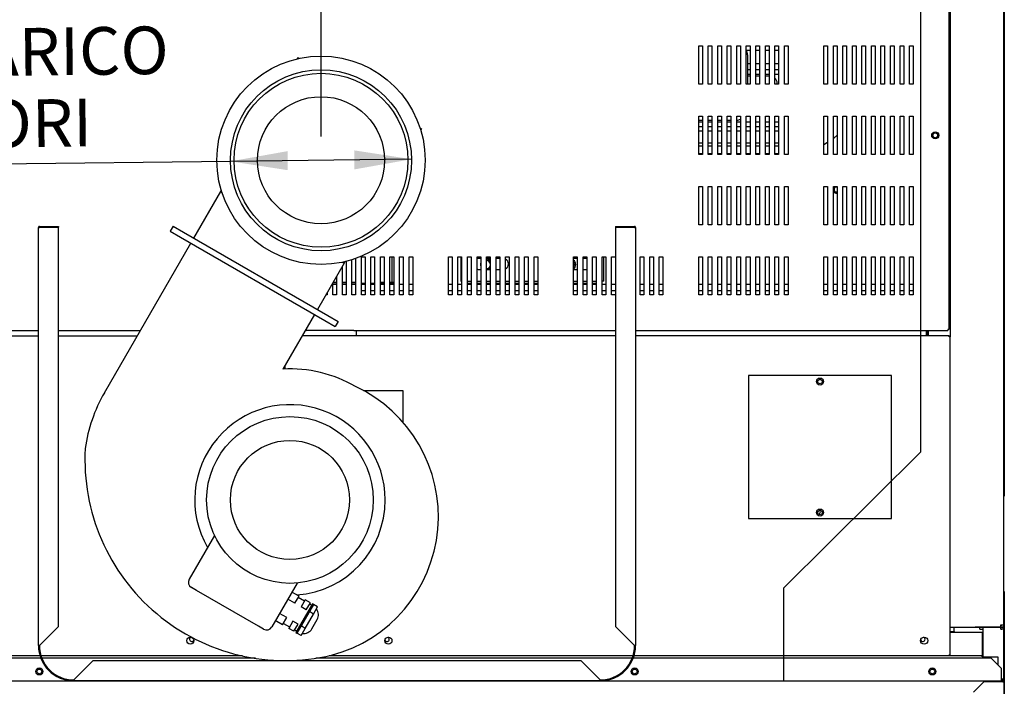
# Model space of a CAD drawing. Units: millimetres. Extents: x -2551 to 6134, y 549 to 3672.
# Drawn here: x -2026 to -1199, y 1439 to 1999 of the extents above; entities that cross this region are included whole.
import ezdxf
from ezdxf.enums import TextEntityAlignment as Align
from ezdxf.lldxf.tags import DXFTag

# ---------------------------------------------------------------- set-up
doc = ezdxf.new("R2010")
doc.units = ezdxf.units.MM
doc.layers.add('DV1_Predefinito', color=7, linetype='Continuous')
doc.styles.add('SEACAD_arial_ttfB', font='txt')
doc.styles.add('SEACAD_Solid_Edge_ANSI1_SymbolsB', font='semeca1.ttf')
tags = doc.linetypes.add('HIDDEN2', pattern=[19.05, 12.7, -6.35]).pattern_tags.tags
tags[6:7] = [DXFTag(74, 4), DXFTag(75, 0), DXFTag(340, '0'), DXFTag(46, 0.0), DXFTag(50, 0.0), DXFTag(44, 0.0), DXFTag(45, 0.0)]
tags[4:5] = [DXFTag(74, 4), DXFTag(75, 0), DXFTag(340, '0'), DXFTag(46, 0.0), DXFTag(50, 0.0), DXFTag(44, 0.0), DXFTag(45, 0.0)]

# ---------------------------------------------------------------- blocks, each defined once
blk = doc.blocks.new('GDimGGroup19')
at = {"color": 7, "linetype": 'Continuous'}
blk.add_line((-1772.72, 1900.57), (-1772.72, 2195.86), dxfattribs=at)
blk = doc.blocks.new('GDimGGroup20')
at = {"color": 7, "linetype": 'Continuous'}
blk.add_line((-1772.72, 1900.57), (-1772.72, 2195.86), dxfattribs=at)
blk = doc.blocks.new('GDimGGroup21')
at = {"linetype": 'Continuous'}
for points in [[(-1800.62, 1872.25), (-1800.81, 1888.24), (-1848.71, 1879.68)], [(-1744.62, 1872.91), (-1696.72, 1881.47), (-1744.81, 1888.9)]]:
    blk.add_hatch(color=7, dxfattribs=at).paths.add_polyline_path(points)
at = {"color": 7, "linetype": 'Continuous'}
for p, q in [((-1848.71, 1879.68), (-2315.52, 1874.17)), ((-1696.72, 1881.47), (-1848.71, 1879.68))]:
    blk.add_line(p, q, dxfattribs=at)
for s, style, p in [('SCARICO', 'SEACAD_arial_ttfB', (-2127.35, 1990.4)), ('O', 'SEACAD_Solid_Edge_ANSI1_SymbolsB', (-2302.86, 1988.33)), ('152', 'SEACAD_arial_ttfB', (-2241.25, 1989.06)), ('            VAPORI', 'SEACAD_arial_ttfB', (-2302.15, 1928.33))]:
    blk.add_text(s, height=40, rotation=0.67581, dxfattribs=dict(at, style=style)).set_placement(p, align=Align.TOP_LEFT)

msp = doc.modelspace()

# ---------------------------------------------------------------- linework, layer by layer
at = {"layer": 'DV1_Predefinito', "color": 7, "linetype": 'Continuous'}
for p, q in [((-1199.28, 1490.51), (-1199.28, 2782.51)), ((-1198.78, 2351.01), (-1198.78, 1921.51)), ((-1244.28, 2067.71), (-1244.28, 1732.29)), ((-1245.47, 2064.51), (-1245.47, 1738.51)), ((-1455.48, 1976.51), (-1452.38, 1976.51)), ((-1455.48, 1944.51), (-1455.48, 1976.51)), ((-1452.38, 1976.51), (-1452.38, 1944.51)), ((-1447.48, 1976.51), (-1444.38, 1976.51)), ((-1447.48, 1944.51), (-1447.48, 1976.51)), ((-1444.38, 1976.51), (-1444.38, 1944.51)), ((-1439.48, 1976.51), (-1436.38, 1976.51)), ((-1439.48, 1944.51), (-1439.48, 1976.51)), ((-1436.38, 1976.51), (-1436.38, 1944.51)), ((-1431.48, 1976.51), (-1428.38, 1976.51)), ((-1431.48, 1944.51), (-1431.48, 1976.51)), ((-1428.38, 1976.51), (-1428.38, 1944.51)), ((-1423.48, 1976.51), (-1420.38, 1976.51)), ((-1423.48, 1944.51), (-1423.48, 1976.51)), ((-1420.38, 1976.51), (-1420.38, 1944.51)), ((-1415.48, 1976.51), (-1412.38, 1976.51)), ((-1415.48, 1944.51), (-1415.48, 1976.51)), ((-1412.38, 1972.67), (-1415.17, 1972.67)), ((-1414.51, 1969.1), (-1414.51, 1944.51)), ((-1412.38, 1976.51), (-1412.38, 1944.51)), ((-1407.48, 1976.51), (-1404.38, 1976.51)), ((-1407.48, 1944.51), (-1407.48, 1976.51)), ((-1404.38, 1972.67), (-1407.48, 1972.67)), ((-1404.38, 1976.51), (-1404.38, 1944.51)), ((-1399.48, 1976.51), (-1396.38, 1976.51)), ((-1399.48, 1944.51), (-1399.48, 1976.51)), ((-1396.38, 1972.67), (-1399.48, 1972.67)), ((-1396.38, 1976.51), (-1396.38, 1944.51)), ((-1391.48, 1976.51), (-1388.38, 1976.51)), ((-1391.48, 1944.51), (-1391.48, 1976.51)), ((-1388.38, 1972.67), (-1391.48, 1972.67)), ((-1388.38, 1976.51), (-1388.38, 1944.51)), ((-1383.48, 1976.51), (-1380.38, 1976.51)), ((-1383.48, 1944.51), (-1383.48, 1976.51)), ((-1380.38, 1976.51), (-1380.38, 1944.51)), ((-1350.38, 1976.51), (-1347.28, 1976.51)), ((-1350.38, 1944.51), (-1350.38, 1976.51)), ((-1347.28, 1976.51), (-1347.28, 1944.51)), ((-1342.38, 1976.51), (-1339.28, 1976.51)), ((-1342.38, 1944.51), (-1342.38, 1976.51)), ((-1339.28, 1976.51), (-1339.28, 1944.51)), ((-1334.38, 1976.51), (-1331.28, 1976.51)), ((-1334.38, 1944.51), (-1334.38, 1976.51)), ((-1331.28, 1976.51), (-1331.28, 1944.51)), ((-1326.38, 1976.51), (-1323.28, 1976.51)), ((-1326.38, 1944.51), (-1326.38, 1976.51)), ((-1323.28, 1976.51), (-1323.28, 1944.51)), ((-1318.38, 1976.51), (-1315.28, 1976.51)), ((-1318.38, 1944.51), (-1318.38, 1976.51)), ((-1315.28, 1976.51), (-1315.28, 1944.51)), ((-1310.38, 1976.51), (-1307.28, 1976.51)), ((-1310.38, 1944.51), (-1310.38, 1976.51)), ((-1307.28, 1976.51), (-1307.28, 1944.51)), ((-1302.38, 1976.51), (-1299.28, 1976.51)), ((-1302.38, 1944.51), (-1302.38, 1976.51)), ((-1299.28, 1976.51), (-1299.28, 1944.51)), ((-1294.38, 1976.51), (-1291.28, 1976.51)), ((-1294.38, 1944.51), (-1294.38, 1976.51)), ((-1291.28, 1976.51), (-1291.28, 1944.51)), ((-1286.38, 1976.51), (-1283.28, 1976.51)), ((-1286.38, 1944.51), (-1286.38, 1976.51)), ((-1283.28, 1976.51), (-1283.28, 1944.51)), ((-1278.38, 1976.51), (-1275.28, 1976.51)), ((-1278.38, 1944.51), (-1278.38, 1976.51)), ((-1275.28, 1976.51), (-1275.28, 1944.51)), ((-1792.18, 1966.87), (-1792.83, 1965.73)), ((-1792.18, 1966.87), (-1790.94, 1966.15)), ((-1414.51, 1961.91), (-1412.38, 1961.91)), ((-1407.48, 1961.91), (-1404.38, 1961.91)), ((-1399.48, 1961.91), (-1396.38, 1961.91)), ((-1391.48, 1961.91), (-1388.38, 1961.91)), ((-1412.38, 1956.63), (-1414.51, 1956.63)), ((-1412.38, 1952.6), (-1414.51, 1952.6)), ((-1404.38, 1956.63), (-1407.48, 1956.63)), ((-1404.38, 1952.6), (-1407.48, 1952.6)), ((-1396.38, 1956.63), (-1399.48, 1956.63)), ((-1396.38, 1952.6), (-1399.48, 1952.6)), ((-1388.38, 1956.63), (-1391.48, 1956.63)), ((-1388.38, 1952.6), (-1391.48, 1952.6)), ((-1452.38, 1944.51), (-1455.48, 1944.51)), ((-1444.38, 1944.51), (-1447.48, 1944.51)), ((-1436.38, 1944.51), (-1439.48, 1944.51)), ((-1428.38, 1944.51), (-1431.48, 1944.51)), ((-1420.38, 1944.51), (-1423.48, 1944.51)), ((-1412.38, 1944.51), (-1415.48, 1944.51)), ((-1412.38, 1951.14), (-1414.51, 1951.14)), ((-1404.38, 1951.14), (-1407.48, 1951.14)), ((-1404.38, 1944.51), (-1407.48, 1944.51)), ((-1396.38, 1951.14), (-1399.48, 1951.14)), ((-1396.38, 1944.51), (-1399.48, 1944.51)), ((-1388.38, 1944.51), (-1391.48, 1944.51)), ((-1389.51, 1944.51), (-1389.51, 1945.14)), ((-1380.38, 1944.51), (-1383.48, 1944.51)), ((-1347.28, 1944.51), (-1350.38, 1944.51)), ((-1339.28, 1944.51), (-1342.38, 1944.51)), ((-1331.28, 1944.51), (-1334.38, 1944.51)), ((-1323.28, 1944.51), (-1326.38, 1944.51)), ((-1315.28, 1944.51), (-1318.38, 1944.51)), ((-1307.28, 1944.51), (-1310.38, 1944.51)), ((-1299.28, 1944.51), (-1302.38, 1944.51)), ((-1291.28, 1944.51), (-1294.38, 1944.51)), ((-1283.28, 1944.51), (-1286.38, 1944.51)), ((-1275.28, 1944.51), (-1278.38, 1944.51)), ((-1198.78, 1921.51), (-1199.28, 1921.51)), ((-1198.78, 1921.51), (-1198.78, 1598.5)), ((-1455.48, 1917.51), (-1452.38, 1917.51)), ((-1455.48, 1885.51), (-1455.48, 1917.51)), ((-1452.38, 1914.1), (-1455.48, 1914.1)), ((-1455.48, 1912.96), (-1452.38, 1912.96)), ((-1452.38, 1917.51), (-1452.38, 1885.51)), ((-1447.48, 1917.51), (-1444.38, 1917.51)), ((-1447.48, 1885.51), (-1447.48, 1917.51)), ((-1444.38, 1914.1), (-1447.48, 1914.1)), ((-1447.48, 1912.96), (-1444.38, 1912.96)), ((-1444.38, 1917.51), (-1444.38, 1885.51)), ((-1439.48, 1917.51), (-1436.38, 1917.51)), ((-1439.48, 1885.51), (-1439.48, 1917.51)), ((-1436.38, 1914.1), (-1439.48, 1914.1)), ((-1439.48, 1912.96), (-1436.38, 1912.96)), ((-1436.38, 1917.51), (-1436.38, 1885.51)), ((-1431.48, 1917.51), (-1428.38, 1917.51)), ((-1431.48, 1885.51), (-1431.48, 1917.51)), ((-1428.38, 1914.1), (-1431.48, 1914.1)), ((-1431.48, 1912.96), (-1428.38, 1912.96)), ((-1428.38, 1917.51), (-1428.38, 1885.51)), ((-1423.48, 1917.51), (-1420.38, 1917.51)), ((-1423.48, 1885.51), (-1423.48, 1917.51)), ((-1423.48, 1912.96), (-1420.38, 1912.96)), ((-1420.38, 1917.51), (-1420.38, 1885.51)), ((-1415.48, 1917.51), (-1412.38, 1917.51)), ((-1415.48, 1885.51), (-1415.48, 1917.51)), ((-1415.48, 1912.96), (-1412.38, 1912.96)), ((-1412.38, 1917.51), (-1412.38, 1885.51)), ((-1407.48, 1917.51), (-1404.38, 1917.51)), ((-1407.48, 1885.51), (-1407.48, 1917.51)), ((-1407.48, 1912.96), (-1404.38, 1912.96)), ((-1404.38, 1917.51), (-1404.38, 1885.51)), ((-1399.48, 1917.51), (-1396.38, 1917.51)), ((-1399.48, 1885.51), (-1399.48, 1917.51)), ((-1399.48, 1912.96), (-1396.38, 1912.96)), ((-1396.38, 1917.51), (-1396.38, 1885.51)), ((-1391.48, 1917.51), (-1388.38, 1917.51)), ((-1391.48, 1885.51), (-1391.48, 1917.51)), ((-1391.48, 1912.96), (-1388.38, 1912.96)), ((-1388.38, 1917.51), (-1388.38, 1885.51)), ((-1383.48, 1917.51), (-1380.38, 1917.51)), ((-1383.48, 1885.51), (-1383.48, 1917.51)), ((-1380.38, 1917.51), (-1380.38, 1885.51)), ((-1350.38, 1917.51), (-1347.28, 1917.51)), ((-1350.38, 1885.51), (-1350.38, 1917.51)), ((-1347.28, 1917.51), (-1347.28, 1885.51)), ((-1342.38, 1917.51), (-1339.28, 1917.51)), ((-1342.38, 1885.51), (-1342.38, 1917.51)), ((-1339.28, 1917.51), (-1339.28, 1885.51)), ((-1334.38, 1917.51), (-1331.28, 1917.51)), ((-1334.38, 1885.51), (-1334.38, 1917.51)), ((-1331.28, 1917.51), (-1331.28, 1885.51)), ((-1326.38, 1917.51), (-1323.28, 1917.51)), ((-1326.38, 1885.51), (-1326.38, 1917.51)), ((-1323.28, 1917.51), (-1323.28, 1885.51)), ((-1318.38, 1917.51), (-1315.28, 1917.51)), ((-1318.38, 1885.51), (-1318.38, 1917.51)), ((-1315.28, 1917.51), (-1315.28, 1885.51)), ((-1310.38, 1917.51), (-1307.28, 1917.51)), ((-1310.38, 1885.51), (-1310.38, 1917.51)), ((-1307.28, 1917.51), (-1307.28, 1885.51)), ((-1302.38, 1917.51), (-1299.28, 1917.51)), ((-1302.38, 1885.51), (-1302.38, 1917.51)), ((-1299.28, 1917.51), (-1299.28, 1885.51)), ((-1294.38, 1917.51), (-1291.28, 1917.51)), ((-1294.38, 1885.51), (-1294.38, 1917.51)), ((-1291.28, 1917.51), (-1291.28, 1885.51)), ((-1286.38, 1917.51), (-1283.28, 1917.51)), ((-1286.38, 1885.51), (-1286.38, 1917.51)), ((-1283.28, 1917.51), (-1283.28, 1885.51)), ((-1278.38, 1917.51), (-1275.28, 1917.51)), ((-1278.38, 1885.51), (-1278.38, 1917.51)), ((-1275.28, 1917.51), (-1275.28, 1885.51)), ((-1689.49, 1907.58), (-1688.25, 1906.87)), ((-1688.25, 1906.87), (-1688.91, 1905.73)), ((-1452.38, 1908.59), (-1455.48, 1908.59)), ((-1452.38, 1904.96), (-1455.48, 1904.96)), ((-1444.38, 1908.59), (-1447.48, 1908.59)), ((-1444.38, 1904.96), (-1447.48, 1904.96)), ((-1436.38, 1908.59), (-1439.48, 1908.59)), ((-1436.38, 1904.96), (-1439.48, 1904.96)), ((-1428.38, 1908.59), (-1431.48, 1908.59)), ((-1428.38, 1904.96), (-1431.48, 1904.96)), ((-1420.38, 1908.59), (-1423.48, 1908.59)), ((-1420.38, 1904.96), (-1423.48, 1904.96)), ((-1412.38, 1908.59), (-1415.48, 1908.59)), ((-1412.38, 1904.96), (-1415.48, 1904.96)), ((-1404.38, 1908.59), (-1407.48, 1908.59)), ((-1404.38, 1904.96), (-1407.48, 1904.96)), ((-1396.38, 1908.59), (-1399.48, 1908.59)), ((-1396.38, 1904.96), (-1399.48, 1904.96)), ((-1388.38, 1908.59), (-1391.48, 1908.59)), ((-1388.38, 1904.96), (-1391.48, 1904.96)), ((-1455.48, 1895.17), (-1452.38, 1895.17)), ((-1447.48, 1895.17), (-1444.38, 1895.17)), ((-1439.48, 1895.17), (-1436.38, 1895.17)), ((-1431.48, 1895.17), (-1428.38, 1895.17)), ((-1423.48, 1895.17), (-1420.38, 1895.17)), ((-1415.48, 1895.17), (-1412.38, 1895.17)), ((-1407.48, 1895.17), (-1404.38, 1895.17)), ((-1399.48, 1895.17), (-1396.38, 1895.17)), ((-1391.48, 1895.17), (-1388.38, 1895.17)), ((-1350.38, 1893.86), (-1347.28, 1895.91)), ((-1342.38, 1899.15), (-1341.5, 1899.74)), ((-1452.38, 1892.47), (-1455.48, 1892.47)), ((-1455.48, 1886.27), (-1452.38, 1886.27)), ((-1452.38, 1885.71), (-1455.48, 1885.71)), ((-1444.38, 1892.47), (-1447.48, 1892.47)), ((-1447.48, 1886.27), (-1444.38, 1886.27)), ((-1444.38, 1885.71), (-1447.48, 1885.71)), ((-1436.38, 1892.47), (-1439.48, 1892.47)), ((-1439.48, 1886.27), (-1436.38, 1886.27)), ((-1436.38, 1885.71), (-1439.48, 1885.71)), ((-1428.38, 1892.47), (-1431.48, 1892.47)), ((-1431.48, 1886.27), (-1428.38, 1886.27)), ((-1428.38, 1885.71), (-1431.48, 1885.71)), ((-1420.38, 1892.47), (-1423.48, 1892.47)), ((-1423.48, 1886.27), (-1420.38, 1886.27)), ((-1420.38, 1885.71), (-1423.48, 1885.71)), ((-1412.38, 1892.47), (-1415.48, 1892.47)), ((-1415.48, 1886.27), (-1412.38, 1886.27)), ((-1412.38, 1885.71), (-1415.48, 1885.71)), ((-1404.38, 1892.47), (-1407.48, 1892.47)), ((-1407.48, 1886.27), (-1404.38, 1886.27)), ((-1404.38, 1885.71), (-1407.48, 1885.71)), ((-1396.38, 1892.47), (-1399.48, 1892.47)), ((-1399.48, 1886.27), (-1396.38, 1886.27)), ((-1396.38, 1885.71), (-1399.48, 1885.71)), ((-1388.38, 1892.47), (-1391.48, 1892.47)), ((-1391.48, 1886.27), (-1388.38, 1886.27)), ((-1388.38, 1885.71), (-1391.48, 1885.71)), ((-1452.38, 1885.51), (-1455.48, 1885.51)), ((-1444.38, 1885.51), (-1447.48, 1885.51)), ((-1436.38, 1885.51), (-1439.48, 1885.51)), ((-1428.38, 1885.51), (-1431.48, 1885.51)), ((-1420.38, 1885.51), (-1423.48, 1885.51)), ((-1412.38, 1885.51), (-1415.48, 1885.51)), ((-1404.38, 1885.51), (-1407.48, 1885.51)), ((-1396.38, 1885.51), (-1399.48, 1885.51)), ((-1388.38, 1885.51), (-1391.48, 1885.51)), ((-1380.38, 1885.51), (-1383.48, 1885.51)), ((-1347.28, 1885.51), (-1350.38, 1885.51)), ((-1339.28, 1885.51), (-1342.38, 1885.51)), ((-1331.28, 1885.51), (-1334.38, 1885.51)), ((-1323.28, 1885.51), (-1326.38, 1885.51)), ((-1315.28, 1885.51), (-1318.38, 1885.51)), ((-1307.28, 1885.51), (-1310.38, 1885.51)), ((-1299.28, 1885.51), (-1302.38, 1885.51)), ((-1291.28, 1885.51), (-1294.38, 1885.51)), ((-1283.28, 1885.51), (-1286.38, 1885.51)), ((-1275.28, 1885.51), (-1278.38, 1885.51)), ((-1857.18, 1854.28), (-1879.68, 1815.31)), ((-1856.52, 1855.42), (-1857.18, 1854.28)), ((-1857.18, 1854.28), (-1855.94, 1853.57)), ((-1455.48, 1858.51), (-1452.38, 1858.51)), ((-1455.48, 1826.51), (-1455.48, 1858.51)), ((-1452.38, 1858.51), (-1452.38, 1826.51)), ((-1447.48, 1858.51), (-1444.38, 1858.51)), ((-1447.48, 1826.51), (-1447.48, 1858.51)), ((-1444.38, 1858.51), (-1444.38, 1826.51)), ((-1439.48, 1858.51), (-1436.38, 1858.51)), ((-1439.48, 1826.51), (-1439.48, 1858.51)), ((-1436.38, 1858.51), (-1436.38, 1826.51)), ((-1431.48, 1858.51), (-1428.38, 1858.51)), ((-1431.48, 1826.51), (-1431.48, 1858.51)), ((-1428.38, 1858.51), (-1428.38, 1826.51)), ((-1423.48, 1858.51), (-1420.38, 1858.51)), ((-1423.48, 1826.51), (-1423.48, 1858.51)), ((-1420.38, 1858.51), (-1420.38, 1826.51)), ((-1415.48, 1858.51), (-1412.38, 1858.51)), ((-1415.48, 1826.51), (-1415.48, 1858.51)), ((-1412.38, 1858.51), (-1412.38, 1826.51)), ((-1407.48, 1858.51), (-1404.38, 1858.51)), ((-1407.48, 1826.51), (-1407.48, 1858.51)), ((-1404.38, 1858.51), (-1404.38, 1826.51)), ((-1399.48, 1858.51), (-1396.38, 1858.51)), ((-1399.48, 1826.51), (-1399.48, 1858.51)), ((-1396.38, 1858.51), (-1396.38, 1826.51)), ((-1391.48, 1858.51), (-1388.38, 1858.51)), ((-1391.48, 1826.51), (-1391.48, 1858.51)), ((-1388.38, 1858.51), (-1388.38, 1826.51)), ((-1383.48, 1858.51), (-1380.38, 1858.51)), ((-1383.48, 1826.51), (-1383.48, 1858.51)), ((-1380.38, 1858.51), (-1380.38, 1826.51)), ((-1350.38, 1858.51), (-1347.28, 1858.51)), ((-1350.38, 1826.51), (-1350.38, 1858.51)), ((-1347.28, 1858.51), (-1347.28, 1826.51)), ((-1342.38, 1858.51), (-1339.28, 1858.51)), ((-1342.38, 1826.51), (-1342.38, 1858.51)), ((-1339.28, 1858.51), (-1339.28, 1826.51)), ((-1334.38, 1858.51), (-1331.28, 1858.51)), ((-1334.38, 1826.51), (-1334.38, 1858.51)), ((-1331.28, 1858.51), (-1331.28, 1826.51)), ((-1326.38, 1858.51), (-1323.28, 1858.51)), ((-1326.38, 1826.51), (-1326.38, 1858.51)), ((-1323.28, 1858.51), (-1323.28, 1826.51)), ((-1318.38, 1858.51), (-1315.28, 1858.51)), ((-1318.38, 1826.51), (-1318.38, 1858.51)), ((-1315.28, 1858.51), (-1315.28, 1826.51)), ((-1310.38, 1858.51), (-1307.28, 1858.51)), ((-1310.38, 1826.51), (-1310.38, 1858.51)), ((-1307.28, 1858.51), (-1307.28, 1826.51)), ((-1302.38, 1858.51), (-1299.28, 1858.51)), ((-1302.38, 1826.51), (-1302.38, 1858.51)), ((-1299.28, 1858.51), (-1299.28, 1826.51)), ((-1294.38, 1858.51), (-1291.28, 1858.51)), ((-1294.38, 1826.51), (-1294.38, 1858.51)), ((-1291.28, 1858.51), (-1291.28, 1826.51)), ((-1286.38, 1858.51), (-1283.28, 1858.51)), ((-1286.38, 1826.51), (-1286.38, 1858.51)), ((-1283.28, 1858.51), (-1283.28, 1826.51)), ((-1278.38, 1858.51), (-1275.28, 1858.51)), ((-1278.38, 1826.51), (-1278.38, 1858.51)), ((-1275.28, 1858.51), (-1275.28, 1826.51)), ((-2010.07, 1824.27), (-2010.07, 1824.27)), ((-2009.27, 1824.27), (-2010.07, 1824.27)), ((-2010.07, 1824.27), (-2009.26, 1824.27)), ((-2010.07, 1473.28), (-2010.07, 1824.27)), ((-2009.27, 1824.27), (-2009.27, 1824.27)), ((-2009.26, 1825.08), (-1993.27, 1825.08)), ((-2009.26, 1824.28), (-1993.27, 1824.28)), ((-1993.27, 1824.27), (-2009.26, 1824.27)), ((-1993.27, 1825.08), (-1993.27, 1824.28)), ((-1993.27, 1489.28), (-1993.27, 1824.27)), ((-1897, 1825.31), (-1899.5, 1820.98)), ((-1899.5, 1820.98), (-1890.84, 1815.98)), ((-1897, 1825.31), (-1888.34, 1820.31)), ((-1888.34, 1820.31), (-1767.09, 1750.31)), ((-1525.27, 1825.08), (-1509.28, 1825.08)), ((-1525.27, 1825.08), (-1525.27, 1824.28)), ((-1525.27, 1824.28), (-1509.28, 1824.28)), ((-1509.28, 1824.27), (-1525.27, 1824.27)), ((-1525.27, 1824.27), (-1525.27, 1489.28)), ((-1509.28, 1824.27), (-1508.47, 1824.27)), ((-1509.27, 1824.27), (-1508.47, 1824.27)), ((-1509.27, 1824.27), (-1509.27, 1824.27)), ((-1508.47, 1824.27), (-1508.47, 1824.27)), ((-1508.47, 1824.27), (-1508.47, 1473.28)), ((-1452.38, 1826.51), (-1455.48, 1826.51)), ((-1444.38, 1826.51), (-1447.48, 1826.51)), ((-1436.38, 1826.51), (-1439.48, 1826.51)), ((-1428.38, 1826.51), (-1431.48, 1826.51)), ((-1420.38, 1826.51), (-1423.48, 1826.51)), ((-1412.38, 1826.51), (-1415.48, 1826.51)), ((-1404.38, 1826.51), (-1407.48, 1826.51)), ((-1396.38, 1826.51), (-1399.48, 1826.51)), ((-1388.38, 1826.51), (-1391.48, 1826.51)), ((-1380.38, 1826.51), (-1383.48, 1826.51)), ((-1347.28, 1826.51), (-1350.38, 1826.51)), ((-1339.28, 1826.51), (-1342.38, 1826.51)), ((-1331.28, 1826.51), (-1334.38, 1826.51)), ((-1323.28, 1826.51), (-1326.38, 1826.51)), ((-1315.28, 1826.51), (-1318.38, 1826.51)), ((-1307.28, 1826.51), (-1310.38, 1826.51)), ((-1299.28, 1826.51), (-1302.38, 1826.51)), ((-1291.28, 1826.51), (-1294.38, 1826.51)), ((-1283.28, 1826.51), (-1286.38, 1826.51)), ((-1275.28, 1826.51), (-1278.38, 1826.51)), ((-1890.84, 1815.98), (-1769.59, 1745.98)), ((-1954.68, 1685.41), (-1882.18, 1810.98)), ((-1754.49, 1794.99), (-1753.25, 1794.28)), ((-1752.6, 1795.42), (-1753.25, 1794.28)), ((-1751.68, 1795.64), (-1751.68, 1767.51)), ((-1746.78, 1767.51), (-1746.78, 1797.01)), ((-1743.68, 1798.03), (-1743.68, 1767.51)), ((-1738.78, 1799.51), (-1735.68, 1799.51)), ((-1738.78, 1767.51), (-1738.78, 1799.51)), ((-1735.68, 1799.51), (-1735.68, 1767.51)), ((-1730.78, 1799.51), (-1727.68, 1799.51)), ((-1730.78, 1767.51), (-1730.78, 1799.51)), ((-1727.68, 1799.51), (-1727.68, 1767.51)), ((-1722.78, 1799.51), (-1719.68, 1799.51)), ((-1722.78, 1767.51), (-1722.78, 1799.51)), ((-1719.68, 1799.51), (-1719.68, 1767.51)), ((-1714.78, 1799.51), (-1711.68, 1799.51)), ((-1714.78, 1767.51), (-1714.78, 1799.51)), ((-1713.3, 1799.51), (-1713.3, 1778.01)), ((-1711.68, 1799.51), (-1711.68, 1767.51)), ((-1706.78, 1799.51), (-1703.68, 1799.51)), ((-1706.78, 1767.51), (-1706.78, 1799.51)), ((-1703.68, 1799.51), (-1703.68, 1767.51)), ((-1698.78, 1799.51), (-1695.68, 1799.51)), ((-1698.78, 1767.51), (-1698.78, 1799.51)), ((-1695.68, 1799.51), (-1695.68, 1767.51)), ((-1665.68, 1799.51), (-1662.58, 1799.51)), ((-1665.68, 1767.51), (-1665.68, 1799.51)), ((-1662.58, 1799.51), (-1662.58, 1767.51)), ((-1657.68, 1799.51), (-1654.58, 1799.51)), ((-1657.68, 1767.51), (-1657.68, 1799.51)), ((-1655.28, 1799.51), (-1655.28, 1779.01)), ((-1654.58, 1799.51), (-1654.58, 1767.51)), ((-1649.68, 1799.51), (-1646.58, 1799.51)), ((-1649.68, 1767.51), (-1649.68, 1799.51)), ((-1646.58, 1799.51), (-1646.58, 1767.51)), ((-1641.68, 1799.51), (-1638.58, 1799.51)), ((-1641.68, 1767.51), (-1641.68, 1799.51)), ((-1638.58, 1798.01), (-1640.77, 1798.01)), ((-1638.58, 1799.51), (-1638.58, 1767.51)), ((-1633.68, 1799.51), (-1630.58, 1799.51)), ((-1633.68, 1767.51), (-1633.68, 1799.51)), ((-1630.58, 1798.01), (-1633.68, 1798.01)), ((-1630.58, 1799.51), (-1630.58, 1767.51)), ((-1625.68, 1799.51), (-1622.58, 1799.51)), ((-1625.68, 1767.51), (-1625.68, 1799.51)), ((-1622.58, 1798.01), (-1625.68, 1798.01)), ((-1622.58, 1799.51), (-1622.58, 1767.51)), ((-1617.68, 1799.51), (-1614.58, 1799.51)), ((-1617.68, 1767.51), (-1617.68, 1799.51)), ((-1614.58, 1799.51), (-1614.58, 1767.51)), ((-1609.68, 1799.51), (-1606.58, 1799.51)), ((-1609.68, 1767.51), (-1609.68, 1799.51)), ((-1606.58, 1799.51), (-1606.58, 1767.51)), ((-1601.68, 1799.51), (-1598.58, 1799.51)), ((-1601.68, 1767.51), (-1601.68, 1799.51)), ((-1598.58, 1799.51), (-1598.58, 1767.51)), ((-1593.68, 1799.51), (-1590.58, 1799.51)), ((-1593.68, 1767.51), (-1593.68, 1799.51)), ((-1590.58, 1799.51), (-1590.58, 1767.51)), ((-1560.58, 1799.51), (-1557.48, 1799.51)), ((-1560.58, 1767.51), (-1560.58, 1799.51)), ((-1557.48, 1798.01), (-1560.58, 1798.01)), ((-1557.48, 1799.51), (-1557.48, 1767.51)), ((-1552.58, 1799.51), (-1549.48, 1799.51)), ((-1552.58, 1767.51), (-1552.58, 1799.51)), ((-1549.77, 1798.01), (-1552.58, 1798.01)), ((-1549.48, 1799.51), (-1549.48, 1767.51)), ((-1544.58, 1799.51), (-1541.48, 1799.51)), ((-1544.58, 1767.51), (-1544.58, 1799.51)), ((-1541.48, 1799.51), (-1541.48, 1767.51)), ((-1536.58, 1799.51), (-1533.48, 1799.51)), ((-1536.58, 1767.51), (-1536.58, 1799.51)), ((-1535.26, 1779.01), (-1535.26, 1799.51)), ((-1533.48, 1799.51), (-1533.48, 1767.51)), ((-1528.58, 1799.51), (-1525.48, 1799.51)), ((-1528.58, 1767.51), (-1528.58, 1799.51)), ((-1525.48, 1799.51), (-1525.48, 1767.51)), ((-1504.58, 1799.51), (-1501.48, 1799.51)), ((-1504.58, 1767.51), (-1504.58, 1799.51)), ((-1501.48, 1799.51), (-1501.48, 1767.51)), ((-1496.58, 1799.51), (-1493.48, 1799.51)), ((-1496.58, 1767.51), (-1496.58, 1799.51)), ((-1493.48, 1799.51), (-1493.48, 1767.51)), ((-1488.58, 1799.51), (-1485.48, 1799.51)), ((-1488.58, 1767.51), (-1488.58, 1799.51)), ((-1485.48, 1799.51), (-1485.48, 1767.51)), ((-1455.48, 1799.51), (-1452.38, 1799.51)), ((-1455.48, 1767.51), (-1455.48, 1799.51)), ((-1452.38, 1799.51), (-1452.38, 1767.51)), ((-1447.48, 1799.51), (-1444.38, 1799.51)), ((-1447.48, 1767.51), (-1447.48, 1799.51)), ((-1444.38, 1799.51), (-1444.38, 1767.51)), ((-1439.48, 1799.51), (-1436.38, 1799.51)), ((-1439.48, 1767.51), (-1439.48, 1799.51)), ((-1436.38, 1799.51), (-1436.38, 1767.51)), ((-1431.48, 1799.51), (-1428.38, 1799.51)), ((-1431.48, 1767.51), (-1431.48, 1799.51)), ((-1428.38, 1799.51), (-1428.38, 1767.51)), ((-1423.48, 1799.51), (-1420.38, 1799.51)), ((-1423.48, 1767.51), (-1423.48, 1799.51)), ((-1420.38, 1799.51), (-1420.38, 1767.51)), ((-1415.48, 1799.51), (-1412.38, 1799.51)), ((-1415.48, 1767.51), (-1415.48, 1799.51)), ((-1412.38, 1799.51), (-1412.38, 1767.51)), ((-1407.48, 1799.51), (-1404.38, 1799.51)), ((-1407.48, 1767.51), (-1407.48, 1799.51)), ((-1404.38, 1799.51), (-1404.38, 1767.51)), ((-1399.48, 1799.51), (-1396.38, 1799.51)), ((-1399.48, 1767.51), (-1399.48, 1799.51)), ((-1396.38, 1799.51), (-1396.38, 1767.51)), ((-1391.48, 1799.51), (-1388.38, 1799.51)), ((-1391.48, 1767.51), (-1391.48, 1799.51)), ((-1388.38, 1799.51), (-1388.38, 1767.51)), ((-1383.48, 1799.51), (-1380.38, 1799.51)), ((-1383.48, 1767.51), (-1383.48, 1799.51)), ((-1380.38, 1799.51), (-1380.38, 1767.51)), ((-1350.38, 1799.51), (-1347.28, 1799.51)), ((-1350.38, 1767.51), (-1350.38, 1799.51)), ((-1347.28, 1799.51), (-1347.28, 1767.51)), ((-1342.38, 1799.51), (-1339.28, 1799.51)), ((-1342.38, 1767.51), (-1342.38, 1799.51)), ((-1339.28, 1799.51), (-1339.28, 1767.51)), ((-1334.38, 1799.51), (-1331.28, 1799.51)), ((-1334.38, 1767.51), (-1334.38, 1799.51)), ((-1331.28, 1799.51), (-1331.28, 1767.51)), ((-1326.38, 1799.51), (-1323.28, 1799.51)), ((-1326.38, 1767.51), (-1326.38, 1799.51)), ((-1323.28, 1799.51), (-1323.28, 1767.51)), ((-1318.38, 1799.51), (-1315.28, 1799.51)), ((-1318.38, 1767.51), (-1318.38, 1799.51)), ((-1315.28, 1799.51), (-1315.28, 1767.51)), ((-1310.38, 1799.51), (-1307.28, 1799.51)), ((-1310.38, 1767.51), (-1310.38, 1799.51)), ((-1307.28, 1799.51), (-1307.28, 1767.51)), ((-1302.38, 1799.51), (-1299.28, 1799.51)), ((-1302.38, 1767.51), (-1302.38, 1799.51)), ((-1299.28, 1799.51), (-1299.28, 1767.51)), ((-1294.38, 1799.51), (-1291.28, 1799.51)), ((-1294.38, 1767.51), (-1294.38, 1799.51)), ((-1291.28, 1799.51), (-1291.28, 1767.51)), ((-1286.38, 1799.51), (-1283.28, 1799.51)), ((-1286.38, 1767.51), (-1286.38, 1799.51)), ((-1283.28, 1799.51), (-1283.28, 1767.51)), ((-1278.38, 1799.51), (-1275.28, 1799.51)), ((-1278.38, 1767.51), (-1278.38, 1799.51)), ((-1275.28, 1799.51), (-1275.28, 1767.51)), ((-1753.25, 1794.28), (-1775.75, 1755.31)), ((-1754.78, 1767.51), (-1754.78, 1791.65)), ((-1640.77, 1789.01), (-1638.58, 1789.01)), ((-1633.68, 1789.01), (-1630.58, 1789.01)), ((-1625.68, 1789.01), (-1622.58, 1789.01)), ((-1560.58, 1789.01), (-1557.48, 1789.01)), ((-1552.58, 1789.01), (-1549.77, 1789.01)), ((-1759.68, 1783.16), (-1759.68, 1767.51)), ((-1655.28, 1779.01), (-1654.58, 1779.01)), ((-1649.68, 1779), (-1646.58, 1779)), ((-1641.68, 1779), (-1638.58, 1779)), ((-1633.68, 1779), (-1630.58, 1779)), ((-1625.68, 1779), (-1622.58, 1779)), ((-1617.68, 1779), (-1614.58, 1779)), ((-1609.68, 1779), (-1606.58, 1779)), ((-1601.68, 1779), (-1598.58, 1779)), ((-1593.68, 1779), (-1590.58, 1779)), ((-1560.58, 1779), (-1557.48, 1779)), ((-1552.58, 1779), (-1549.48, 1779)), ((-1544.58, 1779), (-1541.48, 1779)), ((-1535.26, 1779.01), (-1536.58, 1779.01)), ((-1762.78, 1767.51), (-1762.78, 1777.79)), ((-1759.68, 1776.51), (-1762.78, 1776.51)), ((-1762.78, 1776.5), (-1759.68, 1776.5)), ((-1759.68, 1778.01), (-1762.65, 1778.01)), ((-1751.68, 1778.01), (-1754.78, 1778.01)), ((-1751.68, 1776.51), (-1754.78, 1776.51)), ((-1754.78, 1776.5), (-1751.68, 1776.5)), ((-1743.68, 1778.01), (-1746.78, 1778.01)), ((-1743.68, 1776.51), (-1746.78, 1776.51)), ((-1746.78, 1776.5), (-1743.68, 1776.5)), ((-1738.78, 1777.51), (-1735.68, 1777.51)), ((-1738.78, 1776.5), (-1735.68, 1776.5)), ((-1735.68, 1771.09), (-1738.78, 1771.09)), ((-1730.78, 1777.51), (-1727.68, 1777.51)), ((-1730.78, 1776.5), (-1727.68, 1776.5)), ((-1727.68, 1771.09), (-1730.78, 1771.09)), ((-1719.68, 1778.01), (-1722.78, 1778.01)), ((-1722.78, 1777.51), (-1719.68, 1777.51)), ((-1722.78, 1776.5), (-1719.68, 1776.5)), ((-1719.68, 1771.09), (-1722.78, 1771.09)), ((-1713.31, 1778.01), (-1714.78, 1778.01)), ((-1714.78, 1777.51), (-1711.79, 1777.51)), ((-1714.78, 1776.5), (-1711.68, 1776.5)), ((-1711.68, 1771.09), (-1714.78, 1771.09)), ((-1713.3, 1778.01), (-1713.31, 1778.01)), ((-1711.79, 1778.01), (-1713.3, 1778.01)), ((-1711.79, 1776.5), (-1711.79, 1778.01)), ((-1706.78, 1776.5), (-1703.68, 1776.5)), ((-1703.68, 1771.09), (-1706.78, 1771.09)), ((-1698.78, 1776.5), (-1695.68, 1776.5)), ((-1695.68, 1771.09), (-1698.78, 1771.09)), ((-1665.68, 1776.5), (-1662.58, 1776.5)), ((-1662.58, 1771.09), (-1665.68, 1771.09)), ((-1657.68, 1776.5), (-1654.58, 1776.5)), ((-1654.58, 1771.09), (-1657.68, 1771.09)), ((-1649.68, 1777.5), (-1646.58, 1777.5)), ((-1649.68, 1776.5), (-1646.58, 1776.5)), ((-1646.58, 1771.09), (-1649.68, 1771.09)), ((-1641.68, 1777.5), (-1638.58, 1777.5)), ((-1641.68, 1776.5), (-1638.58, 1776.5)), ((-1638.58, 1771.09), (-1641.68, 1771.09)), ((-1633.68, 1777.5), (-1630.58, 1777.5)), ((-1633.68, 1776.5), (-1630.58, 1776.5)), ((-1630.58, 1771.09), (-1633.68, 1771.09)), ((-1625.68, 1777.5), (-1622.58, 1777.5)), ((-1625.68, 1776.5), (-1622.58, 1776.5)), ((-1622.58, 1771.09), (-1625.68, 1771.09)), ((-1617.68, 1777.5), (-1614.58, 1777.5)), ((-1617.68, 1776.5), (-1614.58, 1776.5)), ((-1614.58, 1771.09), (-1617.68, 1771.09)), ((-1609.68, 1777.5), (-1606.58, 1777.5)), ((-1609.68, 1776.5), (-1606.58, 1776.5)), ((-1606.58, 1771.09), (-1609.68, 1771.09)), ((-1601.68, 1777.5), (-1598.58, 1777.5)), ((-1601.68, 1776.5), (-1598.58, 1776.5)), ((-1598.58, 1771.09), (-1601.68, 1771.09)), ((-1593.68, 1777.5), (-1590.58, 1777.5)), ((-1593.68, 1776.5), (-1590.58, 1776.5)), ((-1590.58, 1771.09), (-1593.68, 1771.09)), ((-1560.58, 1777.5), (-1557.48, 1777.5)), ((-1560.58, 1776.5), (-1557.48, 1776.5)), ((-1557.48, 1771.09), (-1560.58, 1771.09)), ((-1552.58, 1777.5), (-1549.48, 1777.5)), ((-1552.58, 1776.5), (-1549.48, 1776.5)), ((-1549.48, 1771.09), (-1552.58, 1771.09)), ((-1544.58, 1777.5), (-1541.48, 1777.5)), ((-1544.58, 1776.5), (-1541.48, 1776.5)), ((-1541.48, 1771.09), (-1544.58, 1771.09)), ((-1536.58, 1776.5), (-1533.48, 1776.5)), ((-1533.48, 1771.09), (-1536.58, 1771.09)), ((-1528.58, 1776.5), (-1525.48, 1776.5)), ((-1525.48, 1771.09), (-1528.58, 1771.09)), ((-1504.58, 1776.5), (-1501.48, 1776.5)), ((-1501.48, 1771.09), (-1504.58, 1771.09)), ((-1496.58, 1776.5), (-1493.48, 1776.5)), ((-1493.48, 1771.09), (-1496.58, 1771.09)), ((-1488.58, 1776.5), (-1485.48, 1776.5)), ((-1485.48, 1771.09), (-1488.58, 1771.09)), ((-1455.48, 1776.5), (-1452.38, 1776.5)), ((-1452.38, 1771.09), (-1455.48, 1771.09)), ((-1447.48, 1776.5), (-1444.38, 1776.5)), ((-1444.38, 1771.09), (-1447.48, 1771.09)), ((-1439.48, 1776.5), (-1436.38, 1776.5)), ((-1436.38, 1771.09), (-1439.48, 1771.09)), ((-1431.48, 1776.5), (-1428.38, 1776.5)), ((-1428.38, 1771.09), (-1431.48, 1771.09)), ((-1423.48, 1776.5), (-1420.38, 1776.5)), ((-1420.38, 1771.09), (-1423.48, 1771.09)), ((-1415.48, 1776.5), (-1412.38, 1776.5)), ((-1412.38, 1771.09), (-1415.48, 1771.09)), ((-1407.48, 1776.5), (-1404.38, 1776.5)), ((-1404.38, 1771.09), (-1407.48, 1771.09)), ((-1399.48, 1776.5), (-1396.38, 1776.5)), ((-1396.38, 1771.09), (-1399.48, 1771.09)), ((-1391.48, 1776.5), (-1388.38, 1776.5)), ((-1388.38, 1771.09), (-1391.48, 1771.09)), ((-1383.48, 1776.5), (-1380.38, 1776.5)), ((-1380.38, 1771.09), (-1383.48, 1771.09)), ((-1350.38, 1776.5), (-1347.28, 1776.5)), ((-1347.28, 1771.09), (-1350.38, 1771.09)), ((-1342.38, 1776.5), (-1339.28, 1776.5)), ((-1339.28, 1771.09), (-1342.38, 1771.09)), ((-1334.38, 1776.5), (-1331.28, 1776.5)), ((-1331.28, 1771.09), (-1334.38, 1771.09)), ((-1326.38, 1776.5), (-1323.28, 1776.5)), ((-1323.28, 1771.09), (-1326.38, 1771.09)), ((-1318.38, 1776.5), (-1315.28, 1776.5)), ((-1315.28, 1771.09), (-1318.38, 1771.09)), ((-1310.38, 1776.5), (-1307.28, 1776.5)), ((-1307.28, 1771.09), (-1310.38, 1771.09)), ((-1302.38, 1776.5), (-1299.28, 1776.5)), ((-1299.28, 1771.09), (-1302.38, 1771.09)), ((-1294.38, 1776.5), (-1291.28, 1776.5)), ((-1291.28, 1771.09), (-1294.38, 1771.09)), ((-1286.38, 1776.5), (-1283.28, 1776.5)), ((-1283.28, 1771.09), (-1286.38, 1771.09)), ((-1278.38, 1776.5), (-1275.28, 1776.5)), ((-1275.28, 1771.09), (-1278.38, 1771.09)), ((-1767.68, 1767.51), (-1768.71, 1767.51)), ((-1767.68, 1769.3), (-1767.68, 1767.51)), ((-1759.68, 1767.51), (-1762.78, 1767.51)), ((-1751.68, 1767.51), (-1754.78, 1767.51)), ((-1743.68, 1767.51), (-1746.78, 1767.51)), ((-1735.68, 1767.51), (-1738.78, 1767.51)), ((-1727.68, 1767.51), (-1730.78, 1767.51)), ((-1719.68, 1767.51), (-1722.78, 1767.51)), ((-1711.68, 1767.51), (-1714.78, 1767.51)), ((-1703.68, 1767.51), (-1706.78, 1767.51)), ((-1695.68, 1767.51), (-1698.78, 1767.51)), ((-1662.58, 1767.51), (-1665.68, 1767.51)), ((-1654.58, 1767.51), (-1657.68, 1767.51)), ((-1646.58, 1767.51), (-1649.68, 1767.51)), ((-1638.58, 1767.51), (-1641.68, 1767.51)), ((-1630.58, 1767.51), (-1633.68, 1767.51)), ((-1622.58, 1767.51), (-1625.68, 1767.51)), ((-1614.58, 1767.51), (-1617.68, 1767.51)), ((-1606.58, 1767.51), (-1609.68, 1767.51)), ((-1598.58, 1767.51), (-1601.68, 1767.51)), ((-1590.58, 1767.51), (-1593.68, 1767.51)), ((-1557.48, 1767.51), (-1560.58, 1767.51)), ((-1549.48, 1767.51), (-1552.58, 1767.51)), ((-1541.48, 1767.51), (-1544.58, 1767.51)), ((-1533.48, 1767.51), (-1536.58, 1767.51)), ((-1525.48, 1767.51), (-1528.58, 1767.51)), ((-1501.48, 1767.51), (-1504.58, 1767.51)), ((-1493.48, 1767.51), (-1496.58, 1767.51)), ((-1485.48, 1767.51), (-1488.58, 1767.51)), ((-1452.38, 1767.51), (-1455.48, 1767.51)), ((-1444.38, 1767.51), (-1447.48, 1767.51)), ((-1436.38, 1767.51), (-1439.48, 1767.51)), ((-1428.38, 1767.51), (-1431.48, 1767.51)), ((-1420.38, 1767.51), (-1423.48, 1767.51)), ((-1412.38, 1767.51), (-1415.48, 1767.51)), ((-1404.38, 1767.51), (-1407.48, 1767.51)), ((-1396.38, 1767.51), (-1399.48, 1767.51)), ((-1388.38, 1767.51), (-1391.48, 1767.51)), ((-1380.38, 1767.51), (-1383.48, 1767.51)), ((-1347.28, 1767.51), (-1350.38, 1767.51)), ((-1339.28, 1767.51), (-1342.38, 1767.51)), ((-1331.28, 1767.51), (-1334.38, 1767.51)), ((-1323.28, 1767.51), (-1326.38, 1767.51)), ((-1315.28, 1767.51), (-1318.38, 1767.51)), ((-1307.28, 1767.51), (-1310.38, 1767.51)), ((-1299.28, 1767.51), (-1302.38, 1767.51)), ((-1291.28, 1767.51), (-1294.38, 1767.51)), ((-1283.28, 1767.51), (-1286.38, 1767.51)), ((-1275.28, 1767.51), (-1278.38, 1767.51)), ((-1778.25, 1750.98), (-1804.66, 1705.25)), ((-1769.59, 1745.98), (-1760.93, 1740.98)), ((-1767.09, 1750.31), (-1758.43, 1745.31)), ((-1758.43, 1745.31), (-1760.93, 1740.98)), ((-2272.28, 1737.7), (-2010.07, 1737.7)), ((-1993.27, 1737.7), (-1924.49, 1737.7)), ((-1785.92, 1737.7), (-1785.28, 1737.7)), ((-1745.28, 1737.7), (-1785.28, 1737.7)), ((-1785.28, 1737.7), (-1785.28, 1737.7)), ((-1745.28, 1737.7), (-1525.27, 1737.7)), ((-1745.28, 1737.7), (-1745.28, 1737.7)), ((-1743.09, 1737.7), (-1743.09, 1733.11)), ((-1508.47, 1737.7), (-1246.28, 1737.7)), ((-1264.09, 1733.11), (-1264.09, 1737.7)), ((-1263.8, 1733.1), (-1263.8, 1737.7)), ((-1263, 1733.1), (-1263, 1737.7)), ((-1262.78, 1737.7), (-1262.78, 1733.1)), ((-1245.47, 1738.51), (-1246.28, 1738.51)), ((-1246.28, 1738.51), (-1246.28, 1737.7)), ((-2273.49, 1733.1), (-2010.07, 1733.1)), ((-1993.27, 1733.1), (-1927.14, 1733.1)), ((-1525.27, 1733.1), (-1788.58, 1733.1)), ((-1743.09, 1733.11), (-1743.09, 1733.1)), ((-1245.09, 1733.1), (-1508.47, 1733.1)), ((-1264.09, 1733.1), (-1264.09, 1733.11)), ((-1245.09, 1732.29), (-1245.09, 1733.1)), ((-1244.28, 1732.29), (-1245.09, 1732.29)), ((-1244.28, 1465.29), (-1244.28, 1732.29)), ((-1803.09, 1707.96), (-1803.09, 1705.32)), ((-1293.59, 1699.79), (-1413.59, 1699.79)), ((-1413.59, 1699.79), (-1413.59, 1579.79)), ((-1293.59, 1579.79), (-1293.59, 1699.79)), ((-1737.08, 1687.29), (-1704.09, 1687.29)), ((-1704.09, 1687.29), (-1704.09, 1660.93)), ((-1413.59, 1579.79), (-1293.59, 1579.79)), ((-1862.16, 1565.66), (-1883.43, 1528.81)), ((-1877.27, 1519.48), (-1881.6, 1521.98)), ((-1792.87, 1525.66), (-1814.15, 1488.81)), ((-1825.31, 1489.48), (-1877.27, 1519.48)), ((-1791.16, 1514.63), (-1797.22, 1518.13)), ((-1794.63, 1508.63), (-1791.16, 1514.63)), ((-1786.64, 1510.45), (-1791.84, 1513.45)), ((-1198.78, 1518.5), (-1198.78, 1490.01)), ((-1794.63, 1508.63), (-1800.69, 1512.13)), ((-1779.83, 1508.25), (-1793.83, 1484)), ((-1778.97, 1507.75), (-1792.97, 1483.5)), ((-1785.97, 1511.63), (-1789.43, 1505.63)), ((-1785.1, 1503.13), (-1789.43, 1505.63)), ((-1781.64, 1509.13), (-1785.97, 1511.63)), ((-1785.1, 1503.13), (-1781.64, 1509.13)), ((-1780.58, 1506.95), (-1782.31, 1507.95)), ((-1778.97, 1507.75), (-1779.83, 1508.25)), ((-1775.57, 1505.63), (-1779.04, 1507.63)), ((-1779.04, 1499.63), (-1775.57, 1505.63)), ((-1801.55, 1496.63), (-1807.62, 1500.13)), ((-1785.97, 1487.63), (-1779.04, 1499.63)), ((-1779.04, 1499.63), (-1782.5, 1501.63)), ((-2009.26, 1473.29), (-1993.27, 1489.28)), ((-1820.98, 1486.98), (-1825.31, 1489.48)), ((-1805.02, 1490.63), (-1811.08, 1494.13)), ((-1805.02, 1490.63), (-1801.55, 1496.63)), ((-1804.34, 1491.8), (-1799.14, 1488.8)), ((-1796.36, 1493.63), (-1799.82, 1487.63)), ((-1792.03, 1491.13), (-1796.36, 1493.63)), ((-1795.49, 1485.13), (-1792.03, 1491.13)), ((-1785.97, 1487.63), (-1789.43, 1489.63)), ((-1780.42, 1487.23), (-1775.92, 1495.02)), ((-1525.27, 1489.28), (-1509.28, 1473.29)), ((-1201.77, 1488.51), (-1201.77, 1490.51)), ((-1201.77, 1490.51), (-1200.79, 1490.51)), ((-1200.79, 1490), (-1201.77, 1490)), ((-1200.79, 1490.51), (-1199.28, 1490.51)), ((-1200.78, 1490.51), (-1200.78, 1490.01)), ((-1199.28, 1490.51), (-1199.28, 1490.01)), ((-1198.78, 1490.01), (-1199.28, 1490.01)), ((-1198.78, 1490.01), (-1198.78, 1486.99)), ((-1795.49, 1485.13), (-1799.82, 1487.63)), ((-1794.81, 1486.3), (-1793.08, 1485.3)), ((-1793.83, 1484), (-1792.97, 1483.5)), ((-1789.43, 1481.63), (-1792.89, 1483.63)), ((-1789.43, 1481.63), (-1785.97, 1487.63)), ((-1244.28, 1488.51), (-1242.77, 1488.51)), ((-1244.28, 1484.97), (-1240.77, 1484.97)), ((-1244.28, 1484.47), (-1217.27, 1484.47)), ((-1242.77, 1488.51), (-1201.77, 1488.51)), ((-1240.77, 1488.49), (-1219.27, 1488.49)), ((-1240.77, 1484.99), (-1240.77, 1488.49)), ((-1240.26, 1484.47), (-1240.77, 1484.99)), ((-1240.77, 1484.97), (-1240.28, 1484.47)), ((-1230.49, 1488.51), (-1230.49, 1488.49)), ((-1227.79, 1488.51), (-1227.79, 1488.49)), ((-1227.79, 1488.49), (-1226.28, 1488.49)), ((-1226.28, 1488.49), (-1226.28, 1488.49)), ((-1219.27, 1488.5), (-1223.27, 1488.5)), ((-1219.27, 1488.51), (-1219.27, 1488.5)), ((-1200.79, 1488.5), (-1219.27, 1488.5)), ((-1219.27, 1487), (-1219.27, 1488.5)), ((-1219.27, 1488.5), (-1200.79, 1488.5)), ((-1219.27, 1487), (-1216.77, 1487)), ((-1217.27, 1484.47), (-1217.27, 1464.49)), ((-1201.77, 1488.49), (-1216.77, 1488.49)), ((-1216.77, 1488.49), (-1216.77, 1463.67)), ((-1201.77, 1486.99), (-1201.77, 1488.49)), ((-1201.77, 1487), (-1200.79, 1487)), ((-1200.79, 1486.99), (-1201.77, 1486.99)), ((-1199.28, 1486.99), (-1200.79, 1486.99)), ((-1199.28, 1486.99), (-1198.78, 1486.99)), ((-1199.28, 1444.99), (-1199.28, 1486.99)), ((-1198.78, 1486.99), (-1198.78, 1445.01)), ((-2009.27, 1473.28), (-2010.07, 1473.28)), ((-2010.07, 1473.28), (-2010.07, 1473.28)), ((-2009.84, 1473.28), (-2010.07, 1473.28)), ((-2009.27, 1473.28), (-2009.84, 1473.28)), ((-1509.28, 1473.28), (-1508.71, 1473.28)), ((-1509.27, 1473.28), (-1508.47, 1473.28)), ((-1508.47, 1473.28), (-1508.71, 1473.28)), ((-1508.47, 1473.28), (-1508.47, 1473.28)), ((-2008.75, 1464.48), (-2301.27, 1464.48)), ((-2008.75, 1464.48), (-2273.49, 1464.48)), ((-1838.61, 1464.48), (-2007.91, 1464.48)), ((-1838.61, 1464.48), (-2007.91, 1464.48)), ((-1510.64, 1464.48), (-1766.18, 1464.48)), ((-1217.27, 1464.48), (-1509.8, 1464.48)), ((-1245.09, 1465.29), (-1244.28, 1465.29)), ((-1245.09, 1464.48), (-1245.09, 1465.29)), ((-1217.27, 1464.49), (-1217.27, 1464.48)), ((-1217.27, 1463.67), (-1217.27, 1464.48)), ((-2008.05, 1462.48), (-2308.78, 1462.48)), ((-1827.87, 1462.48), (-2007.19, 1462.48)), ((-1964.27, 1460.28), (-1980.26, 1444.29)), ((-1554.28, 1460.28), (-1964.27, 1460.28)), ((-1511.36, 1462.48), (-1776.93, 1462.48)), ((-1538.29, 1444.29), (-1554.28, 1460.28)), ((-1209.78, 1462.48), (-1510.5, 1462.48)), ((-1217.27, 1463.67), (-1204.27, 1463.67)), ((-1201.28, 1453.98), (-1209.78, 1462.48)), ((-1204.27, 1463.67), (-1204.27, 1456.97)), ((-1201.28, 1442.67), (-1201.28, 1453.98)), ((-1980.27, 1444.28), (-1980.27, 1443.48)), ((-1980.27, 1444.28), (-1980.27, 1443.72)), ((-1980.27, 1443.48), (-1980.27, 1443.72)), ((-1980.27, 1443.48), (-1980.27, 1443.48)), ((-1538.28, 1443.48), (-1980.27, 1443.48)), ((-1538.28, 1444.28), (-1538.28, 1443.72)), ((-1538.28, 1443.72), (-1538.28, 1443.48)), ((-1538.28, 1443.48), (-1538.27, 1443.48)), ((-1538.27, 1444.28), (-1538.27, 1443.48)), ((-1216.08, 1442.67), (-1224.58, 1434.17)), ((-1200.09, 1442.67), (-1216.08, 1442.67)), ((-1201.28, 1445.5), (-1200.79, 1445.01)), ((-1200.79, 1444.99), (-1201.28, 1445.48)), ((-1201.28, 1443.48), (-1200.09, 1443.48)), ((-1200.09, 1442.68), (-1201.28, 1442.68)), ((-1200.79, 1443.48), (-1200.79, 1444.99)), ((-1200.78, 1444.99), (-1199.28, 1444.99)), ((-1200.29, 1443.5), (-1200.56, 1443.5)), ((-1200.09, 1443.48), (-1200.09, 1442.68)), ((-1200.09, 1442.67), (-1199.28, 1442.67)), ((-1200.08, 1442.67), (-1199.28, 1442.67)), ((-1200.08, 1442.67), (-1200.08, 1442.67)), ((-1199.28, 1445.01), (-1198.78, 1445.01)), ((-1199.28, 1442.67), (-1199.28, 1442.67)), ((-1199.28, 1442.67), (-1199.28, 1173.28)), ((-1198.78, 1445.01), (-1198.78, 1412.99))]:
    msp.add_line(p, q, dxfattribs=at)
at = {"layer": 'DV1_Predefinito', "color": 3, "linetype": 'HIDDEN2'}
for p, q in [((-1269.28, 2049.48), (-1269.28, 1635.48)), ((-1269.28, 1635.48), (-1384.28, 1521.48)), ((-1384.28, 1521.48), (-1384.28, 1443.48)), ((-2317.28, 1443.48), (-1201.29, 1443.48))]:
    msp.add_line(p, q, dxfattribs=at)
at = {"layer": 'DV1_Predefinito', "color": 7, "linetype": 'Continuous'}
for centre, radius in [((-1772.72, 1880.57), 87.5), ((-1772.72, 1880.57), 76), ((-1772.72, 1880.57), 73), ((-1772.72, 1880.57), 53.37), ((-1256.78, 1901.51), 3), ((-1256.78, 1901.51), 2), ((-1353.59, 1694.79), 3), ((-1353.59, 1694.79), 1.85), ((-1798.79, 1595.41), 70), ((-1798.79, 1595.41), 50), ((-1353.59, 1584.79), 3), ((-1353.59, 1584.79), 1.85), ((-1882.49, 1477.29), 3), ((-1716.09, 1477.29), 3), ((-1266.09, 1477.29), 3), ((-2009.27, 1451.47), 3), ((-2009.27, 1451.47), 2), ((-1509.27, 1451.47), 3), ((-1509.27, 1451.47), 2), ((-1259.27, 1451.47), 3), ((-1259.27, 1451.47), 2)]:
    msp.add_circle(centre, radius, dxfattribs=at)
for centre, radius, start, end in [((-1424.51, 1969.1), 10, 0, 25.35146), ((-1395.51, 1945.14), 6, 0, 47.71409), ((-1199.59, 1921.51), 0.81, 292.50202, 0), ((-1424.51, 1924.1), 10, 275.95218, 294.43737), ((-1347.01, 1908.08), 10, 303.49313, 320.68717), ((-1339.79, 1856.01), 3, 123.55731, 149.4618), ((-1339.79, 1856.01), 3, 210.5382, 279.90661), ((-1339.79, 1856.01), 2, 75.04477, 284.95523), ((-2009.26, 1824.27), 0.81, 90, 180), ((-2009.26, 1824.27), 0.01, 90, 180), ((-1509.28, 1824.27), 0.81, 0, 90), ((-1509.28, 1824.27), 0.01, 0, 90), ((-1640.77, 1793.51), 4.5, 90, 101.58728), ((-1633.79, 1793.01), 5, 49.96723, 88.66915), ((-1633.79, 1793.01), 3.92, 34.84593, 88.30187), ((-1633.79, 1793.01), 3.42, 19.82759, 88.05343), ((-1619.77, 1793.51), 4.5, 297.76242, 62.23758), ((-1563.79, 1793.01), 5, 0, 49.96723), ((-1563.79, 1793.01), 3.92, 0, 34.84593), ((-1549.77, 1793.51), 4.5, 86.22685, 90), ((-1640.77, 1793.51), 4.5, 258.41272, 270), ((-1633.79, 1793.01), 5, 163.09227, 196.90773), ((-1633.79, 1793.01), 3.42, 271.94657, 340.17241), ((-1633.79, 1793.01), 3.92, 271.69813, 325.15407), ((-1633.79, 1793.01), 5, 306.8699, 310.03277), ((-1563.79, 1793.01), 3.42, 0, 19.82759), ((-1563.79, 1793.01), 3.42, 340.17241, 0), ((-1563.79, 1793.01), 3.92, 325.15407, 0), ((-1563.79, 1793.01), 5, 310.03277, 0), ((-1549.77, 1793.51), 4.5, 270, 273.77315), ((-1798.79, 1595.41), 110, 60, 93.05573), ((-1794.61, 1581.47), 120.45, 284.79457, 65.04596), ((-1842.83, 1620.83), 129.15, 150, 172.13089), ((-1798.79, 1595.41), 80, 0, 210), ((-1802.4, 1629.17), 168.62, 176.8224, 283.21417), ((-1798.79, 1595.41), 80, 274.22911, 0), ((-1356.29, 1585.51), 3, 308.02656, 0), ((-1356.29, 1585.51), 3, 0, 22.09014), ((-1879.1, 1526.31), 5, 150, 240), ((-1782.85, 1499.02), 8, 330, 37.97569), ((-1818.48, 1491.31), 5, 240, 330), ((-1200.79, 1490.01), 0.01, 270, 0), ((-1200.79, 1490.01), 1.51, 270, 0), ((-1200.29, 1490.01), 1.51, 270, 0), ((-1787.35, 1491.23), 8, 262.02431, 330), ((-1223.27, 1488.51), 0.01, 180, 270), ((-1200.79, 1486.99), 1.51, 0, 90), ((-1200.79, 1486.99), 0.01, 0, 90), ((-1200.29, 1486.99), 1.51, 0, 90), ((-1980.27, 1473.28), 29.8, 180, 270), ((-2007.9, 1361.7), 111.6, 90.70142, 90.99551), ((-2009.22, 1473.24), 0.0661, 135.38953, 144.97952), ((-1980.27, 1473.28), 29, 180, 270), ((-1881.27, 1478.47), 1.88, 110.03186, 338.38762), ((-1717.27, 1478.47), 1.88, 199.47841, 0), ((-1717.27, 1478.47), 1.88, 0, 70.37439), ((-1538.27, 1473.28), 29, 270, 360), ((-1538.27, 1473.28), 29.8, 270, 0), ((-1510.65, 1361.7), 111.6, 89.00449, 89.29858), ((-1509.33, 1473.24), 0.0661, 35.02026, 44.61068), ((-1267.27, 1478.47), 1.88, 199.47865, 0), ((-1267.27, 1478.47), 1.88, 0, 70.37415), ((-2091.86, 1445.65), 111.6, 359.00449, 359.29858), ((-1980.31, 1444.34), 0.0661, 305.02026, 314.61068), ((-1426.69, 1445.65), 111.6, 180.70142, 180.99551), ((-1538.24, 1444.34), 0.0661, 225.38953, 234.97952), ((-1200.71, 1388.97), 56.04, 88.54259, 90.08662), ((-1200.79, 1444.99), 1.51, 270, 0), ((-1200.79, 1444.99), 0.01, 270, 0), ((-1200.29, 1445.01), 1.51, 270, 360), ((-1200.09, 1442.67), 0.81, 0, 90), ((-1200.09, 1442.67), 0.01, 0, 90)]:
    msp.add_arc(centre, radius, start, end, dxfattribs=at)
msp.add_open_spline([(-1200.79, 1445.01), (-1200.79, 1445), (-1200.79, 1445), (-1200.79, 1445), (-1200.79, 1445), (-1200.78, 1445), (-1200.78, 1444.99), (-1200.78, 1444.99), (-1200.78, 1444.99), (-1200.78, 1444.99)], degree=3, knots=[0, 0, 0, 0, 0.25, 0.25, 0.5, 0.5, 0.75, 0.75, 1, 1, 1, 1], dxfattribs=at)

# ---------------------------------------------------------------- block references
for name in ['GDimGGroup19', 'GDimGGroup20', 'GDimGGroup21']:
    msp.add_blockref(name, (0, 0))

doc.saveas('drawing.dxf')
